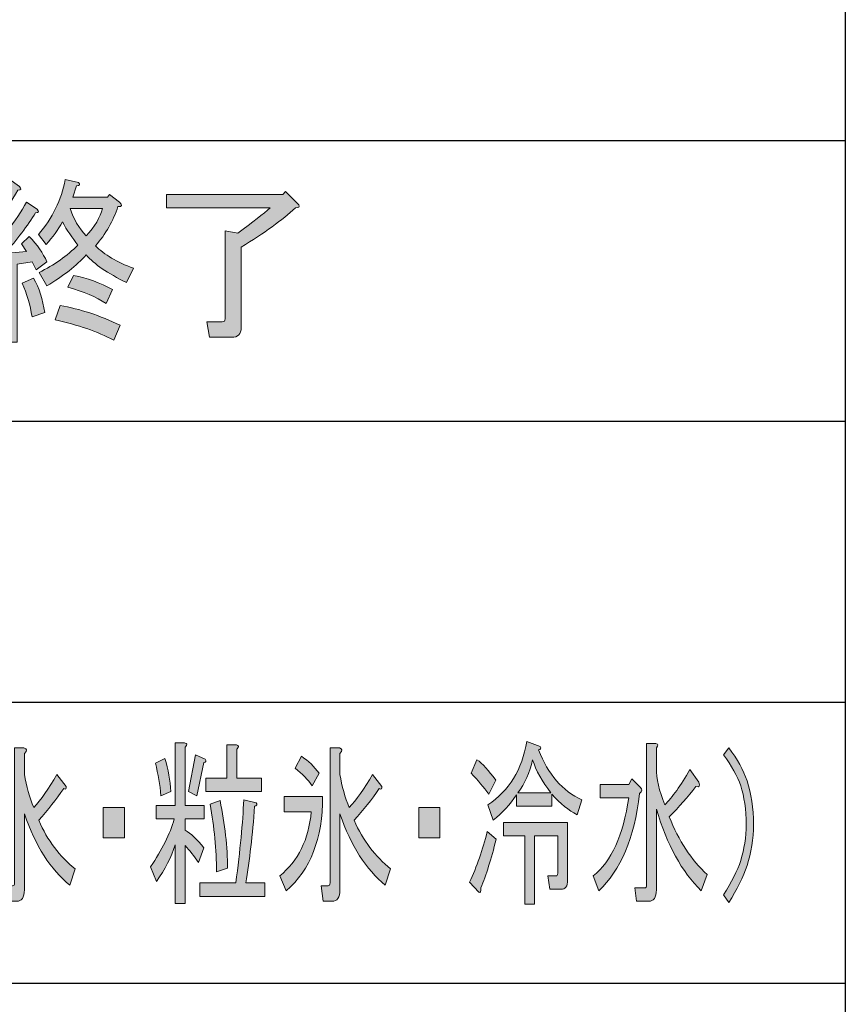
# Model space of a CAD drawing. Extents: x 140 to 1226, y 0 to 768.
# Drawn here: x 403 to 445, y 240 to 289 of the extents above; entities that cross this region are included whole.
import ezdxf

# ---------------------------------------------------------------- set-up
doc = ezdxf.new("R2010")
doc.units = 0
doc.header["$MEASUREMENT"] = 0
doc.layers.add('レイヤー 1', color=7, linetype='Continuous', lineweight=0)

# ---------------------------------------------------------------- blocks, each defined once
blk = doc.blocks.new('Block_142')
at = {"layer": 'レイヤー 1', "true_color": 0x231815, "transparency": 33554687}
h = blk.add_hatch(color=250, dxfattribs=at)
h.dxf.hatch_style = 2
edge = h.paths.add_edge_path()
edge.add_spline(control_points=[(413.841, 246.409), (413.841, 246.409), (413.292, 246.23), (413.292, 246.23), (413.276, 247.347), (413.168, 248.487), (412.968, 249.651), (412.968, 249.651), (413.467, 249.83), (413.467, 249.83), (413.717, 248.618), (413.841, 247.478), (413.841, 246.409)], knot_values=[0, 0, 0, 0, 1, 1, 1, 2, 2, 2, 3, 3, 3, 4, 4, 4, 4], degree=3, periodic=0)
edge = h.paths.add_edge_path()
edge.add_spline(control_points=[(414.315, 250.97), (414.315, 250.97), (415.562, 250.97), (415.562, 250.97), (415.562, 250.97), (415.562, 250.293), (415.562, 250.293), (415.562, 250.293), (412.744, 250.293), (412.744, 250.293), (412.744, 250.293), (412.744, 250.97), (412.744, 250.97), (412.744, 250.97), (413.816, 250.97), (413.816, 250.97), (413.816, 250.97), (413.816, 252.645), (413.816, 252.645), (413.816, 252.645), (414.291, 252.645), (414.291, 252.645), (414.423, 252.621), (414.432, 252.55), (414.315, 252.431), (414.315, 252.431), (414.315, 250.97), (414.315, 250.97)], knot_values=[0, 0, 0, 0, 1, 1, 1, 2, 2, 2, 3, 3, 3, 4, 4, 4, 5, 5, 5, 6, 6, 6, 7, 7, 7, 8, 8, 8, 9, 9, 9, 9], degree=3, periodic=0)
edge = h.paths.add_edge_path()
edge.add_spline(control_points=[(415.737, 245.66), (415.737, 245.66), (415.737, 244.983), (415.737, 244.983), (415.737, 244.983), (412.444, 244.983), (412.444, 244.983), (412.444, 244.983), (412.444, 245.66), (412.444, 245.66), (412.444, 245.66), (414.266, 245.66), (414.266, 245.66), (414.481, 247.323), (414.615, 248.726), (414.665, 249.865), (414.665, 249.865), (415.288, 249.723), (415.288, 249.723), (415.354, 249.628), (415.33, 249.568), (415.213, 249.545), (415.113, 248.096), (414.964, 246.801), (414.764, 245.66), (414.764, 245.66), (415.737, 245.66), (415.737, 245.66)], knot_values=[0, 0, 0, 0, 1, 1, 1, 2, 2, 2, 3, 3, 3, 4, 4, 4, 5, 5, 5, 6, 6, 6, 7, 7, 7, 8, 8, 8, 9, 9, 9, 9], degree=3, periodic=0)
edge = h.paths.add_edge_path()
edge.add_spline(control_points=[(412.22, 252.146), (412.22, 252.146), (412.719, 251.933), (412.719, 251.933), (412.785, 251.837), (412.76, 251.777), (412.644, 251.754), (412.644, 251.754), (412.295, 250.079), (412.295, 250.079), (412.295, 250.079), (411.871, 250.293), (411.871, 250.293), (411.871, 250.293), (412.22, 252.146), (412.22, 252.146)], knot_values=[0, 0, 0, 0, 1, 1, 1, 2, 2, 2, 3, 3, 3, 4, 4, 4, 5, 5, 5, 5], degree=3, periodic=0)
edge = h.paths.add_edge_path()
edge.add_spline(control_points=[(410.673, 251.968), (410.839, 251.397), (410.939, 250.839), (410.973, 250.293), (410.973, 250.293), (410.474, 250.079), (410.474, 250.079), (410.424, 250.625), (410.333, 251.172), (410.2, 251.719), (410.2, 251.719), (410.673, 251.968), (410.673, 251.968)], knot_values=[0, 0, 0, 0, 1, 1, 1, 2, 2, 2, 3, 3, 3, 4, 4, 4, 4], degree=3, periodic=0)
edge = h.paths.add_edge_path()
edge.add_spline(control_points=[(409.95, 246.48), (410.532, 247.335), (410.931, 248.143), (411.147, 248.903), (411.147, 248.903), (410.225, 248.903), (410.225, 248.903), (410.225, 248.903), (410.225, 249.58), (410.225, 249.58), (410.225, 249.58), (411.197, 249.58), (411.197, 249.58), (411.197, 249.58), (411.197, 252.752), (411.197, 252.752), (411.197, 252.752), (411.671, 252.752), (411.671, 252.752), (411.804, 252.728), (411.812, 252.656), (411.696, 252.538), (411.696, 252.538), (411.696, 249.58), (411.696, 249.58), (411.696, 249.58), (412.669, 249.58), (412.669, 249.58), (412.669, 249.58), (412.669, 248.903), (412.669, 248.903), (412.669, 248.903), (411.696, 248.903), (411.696, 248.903), (411.696, 248.903), (411.696, 248.333), (411.696, 248.333), (411.996, 248.167), (412.311, 247.87), (412.644, 247.442), (412.644, 247.442), (412.37, 246.694), (412.37, 246.694), (412.153, 247.026), (411.929, 247.312), (411.696, 247.549), (411.696, 247.549), (411.696, 244.627), (411.696, 244.627), (411.696, 244.627), (411.197, 244.627), (411.197, 244.627), (411.197, 244.627), (411.197, 247.585), (411.197, 247.585), (410.998, 246.967), (410.682, 246.35), (410.25, 245.731), (410.25, 245.731), (409.95, 246.48), (409.95, 246.48)], knot_values=[0, 0, 0, 0, 1, 1, 1, 2, 2, 2, 3, 3, 3, 4, 4, 4, 5, 5, 5, 6, 6, 6, 7, 7, 7, 8, 8, 8, 9, 9, 9, 10, 10, 10, 11, 11, 11, 12, 12, 12, 13, 13, 13, 14, 14, 14, 15, 15, 15, 16, 16, 16, 17, 17, 17, 18, 18, 18, 19, 19, 19, 20, 20, 20, 20], degree=3, periodic=0)
h = blk.add_hatch(color=250, dxfattribs=at)
h.dxf.hatch_style = 2
edge = h.paths.add_edge_path()
edge.add_spline(control_points=[(429.282, 251.896), (429.132, 251.255), (428.883, 250.696), (428.534, 250.222), (428.534, 250.222), (430.205, 250.222), (430.205, 250.222), (429.756, 250.792), (429.448, 251.35), (429.282, 251.896)], knot_values=[0, 0, 0, 0, 1, 1, 1, 2, 2, 2, 3, 3, 3, 3], degree=3, periodic=0)
edge = h.paths.add_edge_path()
edge.add_spline(control_points=[(427.81, 248.048), (427.81, 248.048), (427.81, 248.726), (427.81, 248.726), (427.81, 248.726), (431.053, 248.726), (431.053, 248.726), (431.053, 248.726), (431.053, 245.803), (431.053, 245.803), (431.053, 245.494), (430.937, 245.34), (430.704, 245.34), (430.704, 245.34), (430.155, 245.34), (430.155, 245.34), (430.155, 245.34), (430.055, 246.017), (430.055, 246.017), (430.055, 246.017), (430.454, 246.017), (430.454, 246.017), (430.521, 246.017), (430.554, 246.064), (430.554, 246.159), (430.554, 246.159), (430.554, 248.048), (430.554, 248.048), (430.554, 248.048), (429.382, 248.048), (429.382, 248.048), (429.382, 248.048), (429.382, 244.592), (429.382, 244.592), (429.382, 244.592), (428.883, 244.592), (428.883, 244.592), (428.883, 244.592), (428.883, 248.048), (428.883, 248.048), (428.883, 248.048), (427.81, 248.048), (427.81, 248.048)], knot_values=[0, 0, 0, 0, 1, 1, 1, 2, 2, 2, 3, 3, 3, 4, 4, 4, 5, 5, 5, 6, 6, 6, 7, 7, 7, 8, 8, 8, 9, 9, 9, 10, 10, 10, 11, 11, 11, 12, 12, 12, 13, 13, 13, 14, 14, 14, 14], degree=3, periodic=0)
edge = h.paths.add_edge_path()
edge.add_spline(control_points=[(427.012, 249.616), (428.093, 250.329), (428.75, 251.397), (428.982, 252.823), (428.982, 252.823), (429.656, 252.573), (429.656, 252.573), (429.722, 252.479), (429.697, 252.419), (429.581, 252.396), (430.063, 251.16), (430.795, 250.316), (431.776, 249.865), (431.776, 249.865), (431.527, 249.117), (431.527, 249.117), (431.111, 249.331), (430.687, 249.675), (430.255, 250.15), (430.255, 250.15), (430.255, 249.545), (430.255, 249.545), (430.255, 249.545), (428.459, 249.545), (428.459, 249.545), (428.459, 249.545), (428.459, 250.115), (428.459, 250.115), (428.143, 249.64), (427.752, 249.212), (427.287, 248.832), (427.287, 248.832), (427.012, 249.616), (427.012, 249.616)], knot_values=[0, 0, 0, 0, 1, 1, 1, 2, 2, 2, 3, 3, 3, 4, 4, 4, 5, 5, 5, 6, 6, 6, 7, 7, 7, 8, 8, 8, 9, 9, 9, 10, 10, 10, 11, 11, 11, 11], degree=3, periodic=0)
edge = h.paths.add_edge_path()
edge.add_spline(control_points=[(426.463, 251.896), (426.746, 251.706), (427.062, 251.362), (427.411, 250.863), (427.411, 250.863), (427.062, 250.15), (427.062, 250.15), (426.812, 250.507), (426.513, 250.863), (426.164, 251.22), (426.164, 251.22), (426.463, 251.896), (426.463, 251.896)], knot_values=[0, 0, 0, 0, 1, 1, 1, 2, 2, 2, 3, 3, 3, 4, 4, 4, 4], degree=3, periodic=0)
edge = h.paths.add_edge_path()
edge.add_spline(control_points=[(426.089, 245.696), (426.455, 246.48), (426.754, 247.335), (426.987, 248.262), (426.987, 248.262), (427.436, 247.87), (427.436, 247.87), (427.187, 246.872), (426.929, 246.053), (426.663, 245.411), (426.679, 245.222), (426.646, 245.15), (426.563, 245.197), (426.563, 245.197), (426.089, 245.696), (426.089, 245.696)], knot_values=[0, 0, 0, 0, 1, 1, 1, 2, 2, 2, 3, 3, 3, 4, 4, 4, 5, 5, 5, 5], degree=3, periodic=0)
h = blk.add_hatch(color=250, dxfattribs=at)
h.dxf.hatch_style = 2
edge = h.paths.add_edge_path()
edge.add_spline(control_points=[(435.543, 249.402), (435.543, 249.402), (435.543, 245.305), (435.543, 245.305), (435.543, 244.925), (435.41, 244.734), (435.144, 244.734), (435.144, 244.734), (434.545, 244.734), (434.545, 244.734), (434.545, 244.734), (434.445, 245.411), (434.445, 245.411), (434.445, 245.411), (434.944, 245.411), (434.944, 245.411), (435.011, 245.411), (435.044, 245.458), (435.044, 245.554), (435.044, 245.554), (435.044, 252.716), (435.044, 252.716), (435.044, 252.716), (435.518, 252.716), (435.518, 252.716), (435.651, 252.692), (435.659, 252.621), (435.543, 252.502), (435.543, 252.502), (435.543, 251.469), (435.543, 251.469), (435.543, 250.946), (435.684, 250.329), (435.967, 249.616), (436.349, 249.996), (436.773, 250.59), (437.239, 251.397), (437.239, 251.397), (437.688, 250.756), (437.688, 250.756), (437.771, 250.565), (437.721, 250.494), (437.539, 250.542), (437.139, 250.02), (436.69, 249.509), (436.191, 249.01), (436.673, 247.799), (437.314, 246.824), (438.112, 246.088), (438.112, 246.088), (437.813, 245.269), (437.813, 245.269), (436.832, 246.219), (436.075, 247.597), (435.543, 249.402)], knot_values=[0, 0, 0, 0, 1, 1, 1, 2, 2, 2, 3, 3, 3, 4, 4, 4, 5, 5, 5, 6, 6, 6, 7, 7, 7, 8, 8, 8, 9, 9, 9, 10, 10, 10, 11, 11, 11, 12, 12, 12, 13, 13, 13, 14, 14, 14, 15, 15, 15, 16, 16, 16, 17, 17, 17, 18, 18, 18, 18], degree=3, periodic=0)
edge = h.paths.add_edge_path()
edge.add_spline(control_points=[(432.625, 245.269), (432.625, 245.269), (432.35, 246.017), (432.35, 246.017), (433.265, 246.753), (433.863, 248.071), (434.146, 249.973), (434.146, 249.973), (432.699, 249.973), (432.699, 249.973), (432.699, 249.973), (432.699, 250.649), (432.699, 250.649), (432.699, 250.649), (434.146, 250.649), (434.146, 250.649), (434.146, 250.649), (434.296, 250.935), (434.296, 250.935), (434.296, 250.935), (434.72, 250.507), (434.72, 250.507), (434.836, 250.411), (434.828, 250.305), (434.695, 250.187), (434.429, 247.929), (433.738, 246.29), (432.625, 245.269)], knot_values=[0, 0, 0, 0, 1, 1, 1, 2, 2, 2, 3, 3, 3, 4, 4, 4, 5, 5, 5, 6, 6, 6, 7, 7, 7, 8, 8, 8, 9, 9, 9, 9], degree=3, periodic=0)
h = blk.add_hatch(color=250, dxfattribs=at)
h.dxf.hatch_style = 2
edge = h.paths.add_edge_path()
edge.add_spline(control_points=[(403.565, 251.148), (403.665, 250.554), (403.822, 249.996), (404.039, 249.474), (404.404, 249.877), (404.795, 250.436), (405.211, 251.148), (405.211, 251.148), (405.685, 250.542), (405.685, 250.542), (405.701, 250.423), (405.66, 250.388), (405.561, 250.436), (405.178, 249.889), (404.753, 249.354), (404.288, 248.832), (404.737, 247.811), (405.352, 246.991), (406.134, 246.373), (406.134, 246.373), (405.86, 245.554), (405.86, 245.554), (404.895, 246.338), (404.13, 247.537), (403.565, 249.152), (403.565, 249.152), (403.565, 245.305), (403.565, 245.305), (403.565, 244.925), (403.432, 244.734), (403.166, 244.734), (403.166, 244.734), (402.717, 244.734), (402.717, 244.734), (402.717, 244.734), (402.617, 245.518), (402.617, 245.518), (402.617, 245.518), (402.966, 245.518), (402.966, 245.518), (403.032, 245.518), (403.066, 245.565), (403.066, 245.66), (403.066, 245.66), (403.066, 252.502), (403.066, 252.502), (403.066, 252.502), (403.54, 252.502), (403.54, 252.502), (403.706, 252.454), (403.714, 252.359), (403.565, 252.217), (403.565, 252.217), (403.565, 251.148), (403.565, 251.148)], knot_values=[0, 0, 0, 0, 1, 1, 1, 2, 2, 2, 3, 3, 3, 4, 4, 4, 5, 5, 5, 6, 6, 6, 7, 7, 7, 8, 8, 8, 9, 9, 9, 10, 10, 10, 11, 11, 11, 12, 12, 12, 13, 13, 13, 14, 14, 14, 15, 15, 15, 16, 16, 16, 17, 17, 17, 18, 18, 18, 18], degree=3, periodic=0)
edge = h.paths.add_edge_path()
edge.add_spline(control_points=[(401.619, 252.075), (401.968, 251.837), (402.268, 251.552), (402.517, 251.22), (402.517, 251.22), (402.168, 250.578), (402.168, 250.578), (401.952, 250.887), (401.661, 251.184), (401.295, 251.469), (401.295, 251.469), (401.619, 252.075), (401.619, 252.075)], knot_values=[0, 0, 0, 0, 1, 1, 1, 2, 2, 2, 3, 3, 3, 4, 4, 4, 4], degree=3, periodic=0)
edge = h.paths.add_edge_path()
edge.add_spline(control_points=[(400.746, 249.26), (400.746, 249.26), (400.746, 250.044), (400.746, 250.044), (400.746, 250.044), (402.692, 250.044), (402.692, 250.044), (402.692, 247.905), (402.076, 246.313), (400.846, 245.269), (400.846, 245.269), (400.521, 246.017), (400.521, 246.017), (401.453, 246.777), (401.985, 247.857), (402.118, 249.26), (402.118, 249.26), (400.746, 249.26), (400.746, 249.26)], knot_values=[0, 0, 0, 0, 1, 1, 1, 2, 2, 2, 3, 3, 3, 4, 4, 4, 5, 5, 5, 6, 6, 6, 6], degree=3, periodic=0)
h = blk.add_hatch(color=250, dxfattribs=at)
h.dxf.hatch_style = 2
edge = h.paths.add_edge_path()
edge.add_spline(control_points=[(419.529, 251.148), (419.628, 250.554), (419.786, 249.996), (420.002, 249.474), (420.368, 249.877), (420.759, 250.436), (421.175, 251.148), (421.175, 251.148), (421.649, 250.542), (421.649, 250.542), (421.665, 250.423), (421.624, 250.388), (421.524, 250.436), (421.142, 249.889), (420.717, 249.354), (420.252, 248.832), (420.701, 247.811), (421.316, 246.991), (422.098, 246.373), (422.098, 246.373), (421.824, 245.554), (421.824, 245.554), (420.859, 246.338), (420.094, 247.537), (419.529, 249.152), (419.529, 249.152), (419.529, 245.305), (419.529, 245.305), (419.529, 244.925), (419.396, 244.734), (419.129, 244.734), (419.129, 244.734), (418.681, 244.734), (418.681, 244.734), (418.681, 244.734), (418.581, 245.518), (418.581, 245.518), (418.581, 245.518), (418.93, 245.518), (418.93, 245.518), (418.996, 245.518), (419.03, 245.565), (419.03, 245.66), (419.03, 245.66), (419.03, 252.502), (419.03, 252.502), (419.03, 252.502), (419.504, 252.502), (419.504, 252.502), (419.67, 252.454), (419.678, 252.359), (419.529, 252.217), (419.529, 252.217), (419.529, 251.148), (419.529, 251.148)], knot_values=[0, 0, 0, 0, 1, 1, 1, 2, 2, 2, 3, 3, 3, 4, 4, 4, 5, 5, 5, 6, 6, 6, 7, 7, 7, 8, 8, 8, 9, 9, 9, 10, 10, 10, 11, 11, 11, 12, 12, 12, 13, 13, 13, 14, 14, 14, 15, 15, 15, 16, 16, 16, 17, 17, 17, 18, 18, 18, 18], degree=3, periodic=0)
edge = h.paths.add_edge_path()
edge.add_spline(control_points=[(417.583, 252.075), (417.932, 251.837), (418.231, 251.552), (418.481, 251.22), (418.481, 251.22), (418.132, 250.578), (418.132, 250.578), (417.916, 250.887), (417.625, 251.184), (417.259, 251.469), (417.259, 251.469), (417.583, 252.075), (417.583, 252.075)], knot_values=[0, 0, 0, 0, 1, 1, 1, 2, 2, 2, 3, 3, 3, 4, 4, 4, 4], degree=3, periodic=0)
edge = h.paths.add_edge_path()
edge.add_spline(control_points=[(416.71, 249.26), (416.71, 249.26), (416.71, 250.044), (416.71, 250.044), (416.71, 250.044), (418.656, 250.044), (418.656, 250.044), (418.656, 247.905), (418.04, 246.313), (416.81, 245.269), (416.81, 245.269), (416.485, 246.017), (416.485, 246.017), (417.417, 246.777), (417.949, 247.857), (418.082, 249.26), (418.082, 249.26), (416.71, 249.26), (416.71, 249.26)], knot_values=[0, 0, 0, 0, 1, 1, 1, 2, 2, 2, 3, 3, 3, 4, 4, 4, 5, 5, 5, 6, 6, 6, 6], degree=3, periodic=0)
h = blk.add_hatch(color=250, dxfattribs=at)
h.dxf.hatch_style = 2
edge = h.paths.add_edge_path()
edge.add_spline(control_points=[(439.209, 244.663), (439.209, 244.663), (438.935, 245.055), (438.935, 245.055), (439.351, 245.696), (439.642, 246.278), (439.808, 246.801), (439.991, 247.371), (440.083, 247.977), (440.083, 248.618), (440.083, 249.378), (439.991, 250.031), (439.808, 250.578), (439.642, 251.077), (439.351, 251.6), (438.935, 252.146), (438.935, 252.146), (439.209, 252.502), (439.209, 252.502), (439.642, 251.933), (439.949, 251.374), (440.132, 250.827), (440.348, 250.187), (440.457, 249.449), (440.457, 248.618), (440.457, 247.882), (440.348, 247.192), (440.132, 246.552), (439.933, 245.957), (439.625, 245.328), (439.209, 244.663)], knot_values=[0, 0, 0, 0, 1, 1, 1, 2, 2, 2, 3, 3, 3, 4, 4, 4, 5, 5, 5, 6, 6, 6, 7, 7, 7, 8, 8, 8, 9, 9, 9, 10, 10, 10, 10], degree=3, periodic=0)
h = blk.add_hatch(color=250, dxfattribs=at)
h.dxf.hatch_style = 2
edge = h.paths.add_edge_path()
edge.add_spline(control_points=[(408.628, 249.474), (408.628, 249.474), (408.628, 247.941), (408.628, 247.941), (408.628, 247.941), (407.556, 247.941), (407.556, 247.941), (407.556, 247.941), (407.556, 249.474), (407.556, 249.474), (407.556, 249.474), (408.628, 249.474), (408.628, 249.474)], knot_values=[0, 0, 0, 0, 1, 1, 1, 2, 2, 2, 3, 3, 3, 4, 4, 4, 4], degree=3, periodic=0)
h = blk.add_hatch(color=250, dxfattribs=at)
h.dxf.hatch_style = 2
edge = h.paths.add_edge_path()
edge.add_spline(control_points=[(424.592, 249.474), (424.592, 249.474), (424.592, 247.941), (424.592, 247.941), (424.592, 247.941), (423.52, 247.941), (423.52, 247.941), (423.52, 247.941), (423.52, 249.474), (423.52, 249.474), (423.52, 249.474), (424.592, 249.474), (424.592, 249.474)], knot_values=[0, 0, 0, 0, 1, 1, 1, 2, 2, 2, 3, 3, 3, 4, 4, 4, 4], degree=3, periodic=0)
at = {"layer": 'レイヤー 1'}
for points, knots in [([(409.95, 246.48), (410.532, 247.335), (410.931, 248.143), (411.147, 248.903), (411.147, 248.903), (410.225, 248.903), (410.225, 248.903), (410.225, 248.903), (410.225, 249.58), (410.225, 249.58), (410.225, 249.58), (411.197, 249.58), (411.197, 249.58), (411.197, 249.58), (411.197, 252.752), (411.197, 252.752), (411.197, 252.752), (411.671, 252.752), (411.671, 252.752), (411.804, 252.728), (411.812, 252.656), (411.696, 252.538), (411.696, 252.538), (411.696, 249.58), (411.696, 249.58), (411.696, 249.58), (412.669, 249.58), (412.669, 249.58), (412.669, 249.58), (412.669, 248.903), (412.669, 248.903), (412.669, 248.903), (411.696, 248.903), (411.696, 248.903), (411.696, 248.903), (411.696, 248.333), (411.696, 248.333), (411.996, 248.167), (412.311, 247.87), (412.644, 247.442), (412.644, 247.442), (412.37, 246.694), (412.37, 246.694), (412.153, 247.026), (411.929, 247.312), (411.696, 247.549), (411.696, 247.549), (411.696, 244.627), (411.696, 244.627), (411.696, 244.627), (411.197, 244.627), (411.197, 244.627), (411.197, 244.627), (411.197, 247.585), (411.197, 247.585), (410.998, 246.967), (410.682, 246.35), (410.25, 245.731), (410.25, 245.731), (409.95, 246.48), (409.95, 246.48)], [0, 0, 0, 0, 1, 1, 1, 2, 2, 2, 3, 3, 3, 4, 4, 4, 5, 5, 5, 6, 6, 6, 7, 7, 7, 8, 8, 8, 9, 9, 9, 10, 10, 10, 11, 11, 11, 12, 12, 12, 13, 13, 13, 14, 14, 14, 15, 15, 15, 16, 16, 16, 17, 17, 17, 18, 18, 18, 19, 19, 19, 20, 20, 20, 20]), ([(427.012, 249.616), (428.093, 250.329), (428.75, 251.397), (428.982, 252.823), (428.982, 252.823), (429.656, 252.573), (429.656, 252.573), (429.722, 252.479), (429.697, 252.419), (429.581, 252.396), (430.063, 251.16), (430.795, 250.316), (431.776, 249.865), (431.776, 249.865), (431.527, 249.117), (431.527, 249.117), (431.111, 249.331), (430.687, 249.675), (430.255, 250.15), (430.255, 250.15), (430.255, 249.545), (430.255, 249.545), (430.255, 249.545), (428.459, 249.545), (428.459, 249.545), (428.459, 249.545), (428.459, 250.115), (428.459, 250.115), (428.143, 249.64), (427.752, 249.212), (427.287, 248.832), (427.287, 248.832), (427.012, 249.616), (427.012, 249.616)], [0, 0, 0, 0, 1, 1, 1, 2, 2, 2, 3, 3, 3, 4, 4, 4, 5, 5, 5, 6, 6, 6, 7, 7, 7, 8, 8, 8, 9, 9, 9, 10, 10, 10, 11, 11, 11, 11]), ([(435.543, 249.402), (435.543, 249.402), (435.543, 245.305), (435.543, 245.305), (435.543, 244.925), (435.41, 244.734), (435.144, 244.734), (435.144, 244.734), (434.545, 244.734), (434.545, 244.734), (434.545, 244.734), (434.445, 245.411), (434.445, 245.411), (434.445, 245.411), (434.944, 245.411), (434.944, 245.411), (435.011, 245.411), (435.044, 245.458), (435.044, 245.554), (435.044, 245.554), (435.044, 252.716), (435.044, 252.716), (435.044, 252.716), (435.518, 252.716), (435.518, 252.716), (435.651, 252.692), (435.659, 252.621), (435.543, 252.502), (435.543, 252.502), (435.543, 251.469), (435.543, 251.469), (435.543, 250.946), (435.684, 250.329), (435.967, 249.616), (436.349, 249.996), (436.773, 250.59), (437.239, 251.397), (437.239, 251.397), (437.688, 250.756), (437.688, 250.756), (437.771, 250.565), (437.721, 250.494), (437.539, 250.542), (437.139, 250.02), (436.69, 249.509), (436.191, 249.01), (436.673, 247.799), (437.314, 246.824), (438.112, 246.088), (438.112, 246.088), (437.813, 245.269), (437.813, 245.269), (436.832, 246.219), (436.075, 247.597), (435.543, 249.402)], [0, 0, 0, 0, 1, 1, 1, 2, 2, 2, 3, 3, 3, 4, 4, 4, 5, 5, 5, 6, 6, 6, 7, 7, 7, 8, 8, 8, 9, 9, 9, 10, 10, 10, 11, 11, 11, 12, 12, 12, 13, 13, 13, 14, 14, 14, 15, 15, 15, 16, 16, 16, 17, 17, 17, 18, 18, 18, 18]), ([(403.565, 251.148), (403.665, 250.554), (403.822, 249.996), (404.039, 249.474), (404.404, 249.877), (404.795, 250.436), (405.211, 251.148), (405.211, 251.148), (405.685, 250.542), (405.685, 250.542), (405.701, 250.423), (405.66, 250.388), (405.561, 250.436), (405.178, 249.889), (404.753, 249.354), (404.288, 248.832), (404.737, 247.811), (405.352, 246.991), (406.134, 246.373), (406.134, 246.373), (405.86, 245.554), (405.86, 245.554), (404.895, 246.338), (404.13, 247.537), (403.565, 249.152), (403.565, 249.152), (403.565, 245.305), (403.565, 245.305), (403.565, 244.925), (403.432, 244.734), (403.166, 244.734), (403.166, 244.734), (402.717, 244.734), (402.717, 244.734), (402.717, 244.734), (402.617, 245.518), (402.617, 245.518), (402.617, 245.518), (402.966, 245.518), (402.966, 245.518), (403.032, 245.518), (403.066, 245.565), (403.066, 245.66), (403.066, 245.66), (403.066, 252.502), (403.066, 252.502), (403.066, 252.502), (403.54, 252.502), (403.54, 252.502), (403.706, 252.454), (403.714, 252.359), (403.565, 252.217), (403.565, 252.217), (403.565, 251.148), (403.565, 251.148)], [0, 0, 0, 0, 1, 1, 1, 2, 2, 2, 3, 3, 3, 4, 4, 4, 5, 5, 5, 6, 6, 6, 7, 7, 7, 8, 8, 8, 9, 9, 9, 10, 10, 10, 11, 11, 11, 12, 12, 12, 13, 13, 13, 14, 14, 14, 15, 15, 15, 16, 16, 16, 17, 17, 17, 18, 18, 18, 18]), ([(414.315, 250.97), (414.315, 250.97), (415.562, 250.97), (415.562, 250.97), (415.562, 250.97), (415.562, 250.293), (415.562, 250.293), (415.562, 250.293), (412.744, 250.293), (412.744, 250.293), (412.744, 250.293), (412.744, 250.97), (412.744, 250.97), (412.744, 250.97), (413.816, 250.97), (413.816, 250.97), (413.816, 250.97), (413.816, 252.645), (413.816, 252.645), (413.816, 252.645), (414.291, 252.645), (414.291, 252.645), (414.423, 252.621), (414.432, 252.55), (414.315, 252.431), (414.315, 252.431), (414.315, 250.97), (414.315, 250.97)], [0, 0, 0, 0, 1, 1, 1, 2, 2, 2, 3, 3, 3, 4, 4, 4, 5, 5, 5, 6, 6, 6, 7, 7, 7, 8, 8, 8, 9, 9, 9, 9]), ([(419.529, 251.148), (419.628, 250.554), (419.786, 249.996), (420.002, 249.474), (420.368, 249.877), (420.759, 250.436), (421.175, 251.148), (421.175, 251.148), (421.649, 250.542), (421.649, 250.542), (421.665, 250.423), (421.624, 250.388), (421.524, 250.436), (421.142, 249.889), (420.717, 249.354), (420.252, 248.832), (420.701, 247.811), (421.316, 246.991), (422.098, 246.373), (422.098, 246.373), (421.824, 245.554), (421.824, 245.554), (420.859, 246.338), (420.094, 247.537), (419.529, 249.152), (419.529, 249.152), (419.529, 245.305), (419.529, 245.305), (419.529, 244.925), (419.396, 244.734), (419.129, 244.734), (419.129, 244.734), (418.681, 244.734), (418.681, 244.734), (418.681, 244.734), (418.581, 245.518), (418.581, 245.518), (418.581, 245.518), (418.93, 245.518), (418.93, 245.518), (418.996, 245.518), (419.03, 245.565), (419.03, 245.66), (419.03, 245.66), (419.03, 252.502), (419.03, 252.502), (419.03, 252.502), (419.504, 252.502), (419.504, 252.502), (419.67, 252.454), (419.678, 252.359), (419.529, 252.217), (419.529, 252.217), (419.529, 251.148), (419.529, 251.148)], [0, 0, 0, 0, 1, 1, 1, 2, 2, 2, 3, 3, 3, 4, 4, 4, 5, 5, 5, 6, 6, 6, 7, 7, 7, 8, 8, 8, 9, 9, 9, 10, 10, 10, 11, 11, 11, 12, 12, 12, 13, 13, 13, 14, 14, 14, 15, 15, 15, 16, 16, 16, 17, 17, 17, 18, 18, 18, 18]), ([(439.209, 244.663), (439.209, 244.663), (438.935, 245.055), (438.935, 245.055), (439.351, 245.696), (439.642, 246.278), (439.808, 246.801), (439.991, 247.371), (440.083, 247.977), (440.083, 248.618), (440.083, 249.378), (439.991, 250.031), (439.808, 250.578), (439.642, 251.077), (439.351, 251.6), (438.935, 252.146), (438.935, 252.146), (439.209, 252.502), (439.209, 252.502), (439.642, 251.933), (439.949, 251.374), (440.132, 250.827), (440.348, 250.187), (440.457, 249.449), (440.457, 248.618), (440.457, 247.882), (440.348, 247.192), (440.132, 246.552), (439.933, 245.957), (439.625, 245.328), (439.209, 244.663)], [0, 0, 0, 0, 1, 1, 1, 2, 2, 2, 3, 3, 3, 4, 4, 4, 5, 5, 5, 6, 6, 6, 7, 7, 7, 8, 8, 8, 9, 9, 9, 10, 10, 10, 10]), ([(410.673, 251.968), (410.839, 251.397), (410.939, 250.839), (410.973, 250.293), (410.973, 250.293), (410.474, 250.079), (410.474, 250.079), (410.424, 250.625), (410.333, 251.172), (410.2, 251.719), (410.2, 251.719), (410.673, 251.968), (410.673, 251.968)], [0, 0, 0, 0, 1, 1, 1, 2, 2, 2, 3, 3, 3, 4, 4, 4, 4]), ([(412.22, 252.146), (412.22, 252.146), (412.719, 251.933), (412.719, 251.933), (412.785, 251.837), (412.76, 251.777), (412.644, 251.754), (412.644, 251.754), (412.295, 250.079), (412.295, 250.079), (412.295, 250.079), (411.871, 250.293), (411.871, 250.293), (411.871, 250.293), (412.22, 252.146), (412.22, 252.146)], [0, 0, 0, 0, 1, 1, 1, 2, 2, 2, 3, 3, 3, 4, 4, 4, 5, 5, 5, 5]), ([(417.583, 252.075), (417.932, 251.837), (418.231, 251.552), (418.481, 251.22), (418.481, 251.22), (418.132, 250.578), (418.132, 250.578), (417.916, 250.887), (417.625, 251.184), (417.259, 251.469), (417.259, 251.469), (417.583, 252.075), (417.583, 252.075)], [0, 0, 0, 0, 1, 1, 1, 2, 2, 2, 3, 3, 3, 4, 4, 4, 4]), ([(426.463, 251.896), (426.746, 251.706), (427.062, 251.362), (427.411, 250.863), (427.411, 250.863), (427.062, 250.15), (427.062, 250.15), (426.812, 250.507), (426.513, 250.863), (426.164, 251.22), (426.164, 251.22), (426.463, 251.896), (426.463, 251.896)], [0, 0, 0, 0, 1, 1, 1, 2, 2, 2, 3, 3, 3, 4, 4, 4, 4]), ([(429.282, 251.896), (429.132, 251.255), (428.883, 250.696), (428.534, 250.222), (428.534, 250.222), (430.205, 250.222), (430.205, 250.222), (429.756, 250.792), (429.448, 251.35), (429.282, 251.896)], [0, 0, 0, 0, 1, 1, 1, 2, 2, 2, 3, 3, 3, 3]), ([(432.625, 245.269), (432.625, 245.269), (432.35, 246.017), (432.35, 246.017), (433.265, 246.753), (433.863, 248.071), (434.146, 249.973), (434.146, 249.973), (432.699, 249.973), (432.699, 249.973), (432.699, 249.973), (432.699, 250.649), (432.699, 250.649), (432.699, 250.649), (434.146, 250.649), (434.146, 250.649), (434.146, 250.649), (434.296, 250.935), (434.296, 250.935), (434.296, 250.935), (434.72, 250.507), (434.72, 250.507), (434.836, 250.411), (434.828, 250.305), (434.695, 250.187), (434.429, 247.929), (433.738, 246.29), (432.625, 245.269)], [0, 0, 0, 0, 1, 1, 1, 2, 2, 2, 3, 3, 3, 4, 4, 4, 5, 5, 5, 6, 6, 6, 7, 7, 7, 8, 8, 8, 9, 9, 9, 9]), ([(415.737, 245.66), (415.737, 245.66), (415.737, 244.983), (415.737, 244.983), (415.737, 244.983), (412.444, 244.983), (412.444, 244.983), (412.444, 244.983), (412.444, 245.66), (412.444, 245.66), (412.444, 245.66), (414.266, 245.66), (414.266, 245.66), (414.481, 247.323), (414.615, 248.726), (414.665, 249.865), (414.665, 249.865), (415.288, 249.723), (415.288, 249.723), (415.354, 249.628), (415.33, 249.568), (415.213, 249.545), (415.113, 248.096), (414.964, 246.801), (414.764, 245.66), (414.764, 245.66), (415.737, 245.66), (415.737, 245.66)], [0, 0, 0, 0, 1, 1, 1, 2, 2, 2, 3, 3, 3, 4, 4, 4, 5, 5, 5, 6, 6, 6, 7, 7, 7, 8, 8, 8, 9, 9, 9, 9]), ([(413.841, 246.409), (413.841, 246.409), (413.292, 246.23), (413.292, 246.23), (413.276, 247.347), (413.168, 248.487), (412.968, 249.651), (412.968, 249.651), (413.467, 249.83), (413.467, 249.83), (413.717, 248.618), (413.841, 247.478), (413.841, 246.409)], [0, 0, 0, 0, 1, 1, 1, 2, 2, 2, 3, 3, 3, 4, 4, 4, 4]), ([(416.71, 249.26), (416.71, 249.26), (416.71, 250.044), (416.71, 250.044), (416.71, 250.044), (418.656, 250.044), (418.656, 250.044), (418.656, 247.905), (418.04, 246.313), (416.81, 245.269), (416.81, 245.269), (416.485, 246.017), (416.485, 246.017), (417.417, 246.777), (417.949, 247.857), (418.082, 249.26), (418.082, 249.26), (416.71, 249.26), (416.71, 249.26)], [0, 0, 0, 0, 1, 1, 1, 2, 2, 2, 3, 3, 3, 4, 4, 4, 5, 5, 5, 6, 6, 6, 6]), ([(408.628, 249.474), (408.628, 249.474), (408.628, 247.941), (408.628, 247.941), (408.628, 247.941), (407.556, 247.941), (407.556, 247.941), (407.556, 247.941), (407.556, 249.474), (407.556, 249.474), (407.556, 249.474), (408.628, 249.474), (408.628, 249.474)], [0, 0, 0, 0, 1, 1, 1, 2, 2, 2, 3, 3, 3, 4, 4, 4, 4]), ([(424.592, 249.474), (424.592, 249.474), (424.592, 247.941), (424.592, 247.941), (424.592, 247.941), (423.52, 247.941), (423.52, 247.941), (423.52, 247.941), (423.52, 249.474), (423.52, 249.474), (423.52, 249.474), (424.592, 249.474), (424.592, 249.474)], [0, 0, 0, 0, 1, 1, 1, 2, 2, 2, 3, 3, 3, 4, 4, 4, 4]), ([(427.81, 248.048), (427.81, 248.048), (427.81, 248.726), (427.81, 248.726), (427.81, 248.726), (431.053, 248.726), (431.053, 248.726), (431.053, 248.726), (431.053, 245.803), (431.053, 245.803), (431.053, 245.494), (430.937, 245.34), (430.704, 245.34), (430.704, 245.34), (430.155, 245.34), (430.155, 245.34), (430.155, 245.34), (430.055, 246.017), (430.055, 246.017), (430.055, 246.017), (430.454, 246.017), (430.454, 246.017), (430.521, 246.017), (430.554, 246.064), (430.554, 246.159), (430.554, 246.159), (430.554, 248.048), (430.554, 248.048), (430.554, 248.048), (429.382, 248.048), (429.382, 248.048), (429.382, 248.048), (429.382, 244.592), (429.382, 244.592), (429.382, 244.592), (428.883, 244.592), (428.883, 244.592), (428.883, 244.592), (428.883, 248.048), (428.883, 248.048), (428.883, 248.048), (427.81, 248.048), (427.81, 248.048)], [0, 0, 0, 0, 1, 1, 1, 2, 2, 2, 3, 3, 3, 4, 4, 4, 5, 5, 5, 6, 6, 6, 7, 7, 7, 8, 8, 8, 9, 9, 9, 10, 10, 10, 11, 11, 11, 12, 12, 12, 13, 13, 13, 14, 14, 14, 14]), ([(426.089, 245.696), (426.455, 246.48), (426.754, 247.335), (426.987, 248.262), (426.987, 248.262), (427.436, 247.87), (427.436, 247.87), (427.187, 246.872), (426.929, 246.053), (426.663, 245.411), (426.679, 245.222), (426.646, 245.15), (426.563, 245.197), (426.563, 245.197), (426.089, 245.696), (426.089, 245.696)], [0, 0, 0, 0, 1, 1, 1, 2, 2, 2, 3, 3, 3, 4, 4, 4, 5, 5, 5, 5])]:
    blk.add_open_spline(points, degree=3, knots=knots, dxfattribs=at)
blk = doc.blocks.new('Block_141')
at = {"layer": 'レイヤー 1'}
blk.add_blockref('Block_142', (0, 0), dxfattribs=at)
blk = doc.blocks.new('Block_161')
at = {"layer": 'レイヤー 1', "true_color": 0x231815, "transparency": 33554687}
h = blk.add_hatch(color=250, dxfattribs=at)
h.dxf.hatch_style = 2
edge = h.paths.add_edge_path()
edge.add_spline(control_points=[(407.518, 279.805), (407.518, 279.805), (405.878, 279.805), (405.878, 279.805), (406.044, 279.281), (406.317, 278.818), (406.698, 278.415), (407.125, 278.89), (407.398, 279.353), (407.518, 279.805)], knot_values=[0, 0, 0, 0, 1, 1, 1, 2, 2, 2, 3, 3, 3, 3], degree=3, periodic=0)
edge = h.paths.add_edge_path()
edge.add_spline(control_points=[(406.057, 276.419), (406.745, 276.276), (407.398, 276.039), (408.016, 275.706), (408.016, 275.706), (407.696, 274.994), (407.696, 274.994), (407.197, 275.326), (406.555, 275.6), (405.771, 275.813), (405.771, 275.813), (406.057, 276.419), (406.057, 276.419)], knot_values=[0, 0, 0, 0, 1, 1, 1, 2, 2, 2, 3, 3, 3, 4, 4, 4, 4], degree=3, periodic=0)
edge = h.paths.add_edge_path()
edge.add_spline(control_points=[(408.408, 273.889), (408.408, 273.889), (408.087, 273.141), (408.087, 273.141), (407.256, 273.568), (406.27, 273.912), (405.13, 274.174), (405.13, 274.174), (405.379, 274.887), (405.379, 274.887), (406.377, 274.721), (407.387, 274.388), (408.408, 273.889)], knot_values=[0, 0, 0, 0, 1, 1, 1, 2, 2, 2, 3, 3, 3, 4, 4, 4, 4], degree=3, periodic=0)
edge = h.paths.add_edge_path()
edge.add_spline(control_points=[(405.486, 279.127), (405.272, 278.723), (404.999, 278.344), (404.667, 277.987), (404.667, 277.987), (404.275, 278.486), (404.275, 278.486), (404.987, 279.317), (405.438, 280.244), (405.629, 281.266), (405.629, 281.266), (406.306, 281.123), (406.306, 281.123), (406.4, 281.027), (406.365, 280.968), (406.199, 280.944), (406.199, 280.944), (406.021, 280.375), (406.021, 280.375), (406.021, 280.375), (407.767, 280.375), (407.767, 280.375), (407.767, 280.375), (407.874, 280.518), (407.874, 280.518), (407.874, 280.518), (408.373, 280.125), (408.373, 280.125), (408.539, 279.959), (408.515, 279.888), (408.301, 279.911), (408.063, 279.175), (407.684, 278.51), (407.161, 277.916), (407.612, 277.464), (408.253, 277.084), (409.085, 276.775), (409.085, 276.775), (408.729, 276.062), (408.729, 276.062), (407.779, 276.514), (407.102, 276.978), (406.698, 277.452), (406.199, 276.906), (405.534, 276.384), (404.702, 275.885), (404.702, 275.885), (404.311, 276.562), (404.311, 276.562), (405.07, 276.941), (405.724, 277.404), (406.27, 277.951), (405.985, 278.308), (405.724, 278.7), (405.486, 279.127)], knot_values=[0, 0, 0, 0, 1, 1, 1, 2, 2, 2, 3, 3, 3, 4, 4, 4, 5, 5, 5, 6, 6, 6, 7, 7, 7, 8, 8, 8, 9, 9, 9, 10, 10, 10, 11, 11, 11, 12, 12, 12, 13, 13, 13, 14, 14, 14, 15, 15, 15, 16, 16, 16, 17, 17, 17, 18, 18, 18, 18], degree=3, periodic=0)
edge = h.paths.add_edge_path()
edge.add_spline(control_points=[(404.025, 276.276), (404.311, 275.777), (404.5, 275.195), (404.595, 274.53), (404.595, 274.53), (403.954, 274.316), (403.954, 274.316), (403.859, 274.91), (403.692, 275.48), (403.455, 276.027), (403.455, 276.027), (404.025, 276.276), (404.025, 276.276)], knot_values=[0, 0, 0, 0, 1, 1, 1, 2, 2, 2, 3, 3, 3, 4, 4, 4, 4], degree=3, periodic=0)
edge = h.paths.add_edge_path()
edge.add_spline(control_points=[(402.03, 275.813), (401.958, 275.029), (401.839, 274.364), (401.673, 273.818), (401.673, 273.818), (401.068, 274.103), (401.068, 274.103), (401.257, 274.815), (401.364, 275.493), (401.388, 276.134), (401.388, 276.134), (402.065, 275.991), (402.065, 275.991), (402.208, 275.92), (402.196, 275.86), (402.03, 275.813)], knot_values=[0, 0, 0, 0, 1, 1, 1, 2, 2, 2, 3, 3, 3, 4, 4, 4, 5, 5, 5, 5], degree=3, periodic=0)
edge = h.paths.add_edge_path()
edge.add_spline(control_points=[(402.172, 279.198), (402.362, 279.056), (402.541, 278.878), (402.707, 278.664), (403.086, 279.163), (403.407, 279.649), (403.669, 280.125), (403.669, 280.125), (404.204, 279.769), (404.204, 279.769), (404.322, 279.649), (404.298, 279.591), (404.132, 279.591), (403.728, 278.925), (403.206, 278.236), (402.564, 277.523), (402.564, 277.523), (403.669, 277.631), (403.669, 277.631), (403.669, 277.631), (403.419, 278.022), (403.419, 278.022), (403.419, 278.022), (403.812, 278.379), (403.812, 278.379), (404.215, 277.975), (404.512, 277.547), (404.702, 277.097), (404.702, 277.097), (404.168, 276.704), (404.168, 276.704), (404.168, 276.704), (403.954, 277.097), (403.954, 277.097), (403.954, 277.097), (403.206, 276.989), (403.206, 276.989), (403.206, 276.989), (403.206, 273.034), (403.206, 273.034), (403.206, 273.034), (402.493, 273.034), (402.493, 273.034), (402.493, 273.034), (402.493, 276.918), (402.493, 276.918), (402.493, 276.918), (401.281, 276.74), (401.281, 276.74), (401.257, 276.573), (401.198, 276.538), (401.104, 276.633), (401.104, 276.633), (400.854, 277.417), (400.854, 277.417), (400.854, 277.417), (401.745, 277.488), (401.745, 277.488), (401.958, 277.702), (402.125, 277.903), (402.244, 278.094), (401.839, 278.498), (401.436, 278.843), (401.032, 279.127), (401.032, 279.127), (401.388, 279.733), (401.388, 279.733), (401.388, 279.733), (401.638, 279.591), (401.638, 279.591), (402.137, 280.185), (402.517, 280.754), (402.778, 281.301), (402.778, 281.301), (403.312, 280.909), (403.312, 280.909), (403.431, 280.79), (403.407, 280.73), (403.241, 280.73), (402.908, 280.161), (402.552, 279.649), (402.172, 279.198)], knot_values=[0, 0, 0, 0, 1, 1, 1, 2, 2, 2, 3, 3, 3, 4, 4, 4, 5, 5, 5, 6, 6, 6, 7, 7, 7, 8, 8, 8, 9, 9, 9, 10, 10, 10, 11, 11, 11, 12, 12, 12, 13, 13, 13, 14, 14, 14, 15, 15, 15, 16, 16, 16, 17, 17, 17, 18, 18, 18, 19, 19, 19, 20, 20, 20, 21, 21, 21, 22, 22, 22, 23, 23, 23, 24, 24, 24, 25, 25, 25, 26, 26, 26, 27, 27, 27, 27], degree=3, periodic=0)
h = blk.add_hatch(color=250, dxfattribs=at)
h.dxf.hatch_style = 2
edge = h.paths.add_edge_path()
edge.add_spline(control_points=[(414.359, 278.558), (415.12, 279.104), (415.666, 279.531), (415.999, 279.84), (415.999, 279.84), (410.76, 279.84), (410.76, 279.84), (410.76, 279.84), (410.76, 280.518), (410.76, 280.518), (410.76, 280.518), (416.64, 280.518), (416.64, 280.518), (416.64, 280.518), (416.783, 280.659), (416.783, 280.659), (416.783, 280.659), (417.459, 279.982), (417.459, 279.982), (417.507, 279.888), (417.447, 279.84), (417.281, 279.84), (416.616, 279.222), (415.701, 278.558), (414.538, 277.845), (414.538, 277.845), (414.538, 273.782), (414.538, 273.782), (414.538, 273.45), (414.371, 273.283), (414.039, 273.283), (414.039, 273.283), (412.934, 273.283), (412.934, 273.283), (412.934, 273.283), (412.792, 274.067), (412.792, 274.067), (412.792, 274.067), (413.576, 274.067), (413.576, 274.067), (413.67, 274.067), (413.718, 274.114), (413.718, 274.21), (413.718, 274.21), (413.718, 278.664), (413.718, 278.664), (413.718, 278.664), (414.359, 278.558), (414.359, 278.558)], knot_values=[0, 0, 0, 0, 1, 1, 1, 2, 2, 2, 3, 3, 3, 4, 4, 4, 5, 5, 5, 6, 6, 6, 7, 7, 7, 8, 8, 8, 9, 9, 9, 10, 10, 10, 11, 11, 11, 12, 12, 12, 13, 13, 13, 14, 14, 14, 15, 15, 15, 16, 16, 16, 16], degree=3, periodic=0)
at = {"layer": 'レイヤー 1'}
for points, knots in [([(402.172, 279.198), (402.362, 279.056), (402.541, 278.878), (402.707, 278.664), (403.086, 279.163), (403.407, 279.649), (403.669, 280.125), (403.669, 280.125), (404.204, 279.769), (404.204, 279.769), (404.322, 279.649), (404.298, 279.591), (404.132, 279.591), (403.728, 278.925), (403.206, 278.236), (402.564, 277.523), (402.564, 277.523), (403.669, 277.631), (403.669, 277.631), (403.669, 277.631), (403.419, 278.022), (403.419, 278.022), (403.419, 278.022), (403.812, 278.379), (403.812, 278.379), (404.215, 277.975), (404.512, 277.547), (404.702, 277.097), (404.702, 277.097), (404.168, 276.704), (404.168, 276.704), (404.168, 276.704), (403.954, 277.097), (403.954, 277.097), (403.954, 277.097), (403.206, 276.989), (403.206, 276.989), (403.206, 276.989), (403.206, 273.034), (403.206, 273.034), (403.206, 273.034), (402.493, 273.034), (402.493, 273.034), (402.493, 273.034), (402.493, 276.918), (402.493, 276.918), (402.493, 276.918), (401.281, 276.74), (401.281, 276.74), (401.257, 276.573), (401.198, 276.538), (401.104, 276.633), (401.104, 276.633), (400.854, 277.417), (400.854, 277.417), (400.854, 277.417), (401.745, 277.488), (401.745, 277.488), (401.958, 277.702), (402.125, 277.903), (402.244, 278.094), (401.839, 278.498), (401.436, 278.843), (401.032, 279.127), (401.032, 279.127), (401.388, 279.733), (401.388, 279.733), (401.388, 279.733), (401.638, 279.591), (401.638, 279.591), (402.137, 280.185), (402.517, 280.754), (402.778, 281.301), (402.778, 281.301), (403.312, 280.909), (403.312, 280.909), (403.431, 280.79), (403.407, 280.73), (403.241, 280.73), (402.908, 280.161), (402.552, 279.649), (402.172, 279.198)], [0, 0, 0, 0, 1, 1, 1, 2, 2, 2, 3, 3, 3, 4, 4, 4, 5, 5, 5, 6, 6, 6, 7, 7, 7, 8, 8, 8, 9, 9, 9, 10, 10, 10, 11, 11, 11, 12, 12, 12, 13, 13, 13, 14, 14, 14, 15, 15, 15, 16, 16, 16, 17, 17, 17, 18, 18, 18, 19, 19, 19, 20, 20, 20, 21, 21, 21, 22, 22, 22, 23, 23, 23, 24, 24, 24, 25, 25, 25, 26, 26, 26, 27, 27, 27, 27]), ([(405.486, 279.127), (405.272, 278.723), (404.999, 278.344), (404.667, 277.987), (404.667, 277.987), (404.275, 278.486), (404.275, 278.486), (404.987, 279.317), (405.438, 280.244), (405.629, 281.266), (405.629, 281.266), (406.306, 281.123), (406.306, 281.123), (406.4, 281.027), (406.365, 280.968), (406.199, 280.944), (406.199, 280.944), (406.021, 280.375), (406.021, 280.375), (406.021, 280.375), (407.767, 280.375), (407.767, 280.375), (407.767, 280.375), (407.874, 280.518), (407.874, 280.518), (407.874, 280.518), (408.373, 280.125), (408.373, 280.125), (408.539, 279.959), (408.515, 279.888), (408.301, 279.911), (408.063, 279.175), (407.684, 278.51), (407.161, 277.916), (407.612, 277.464), (408.253, 277.084), (409.085, 276.775), (409.085, 276.775), (408.729, 276.062), (408.729, 276.062), (407.779, 276.514), (407.102, 276.978), (406.698, 277.452), (406.199, 276.906), (405.534, 276.384), (404.702, 275.885), (404.702, 275.885), (404.311, 276.562), (404.311, 276.562), (405.07, 276.941), (405.724, 277.404), (406.27, 277.951), (405.985, 278.308), (405.724, 278.7), (405.486, 279.127)], [0, 0, 0, 0, 1, 1, 1, 2, 2, 2, 3, 3, 3, 4, 4, 4, 5, 5, 5, 6, 6, 6, 7, 7, 7, 8, 8, 8, 9, 9, 9, 10, 10, 10, 11, 11, 11, 12, 12, 12, 13, 13, 13, 14, 14, 14, 15, 15, 15, 16, 16, 16, 17, 17, 17, 18, 18, 18, 18]), ([(414.359, 278.558), (415.12, 279.104), (415.666, 279.531), (415.999, 279.84), (415.999, 279.84), (410.76, 279.84), (410.76, 279.84), (410.76, 279.84), (410.76, 280.518), (410.76, 280.518), (410.76, 280.518), (416.64, 280.518), (416.64, 280.518), (416.64, 280.518), (416.783, 280.659), (416.783, 280.659), (416.783, 280.659), (417.459, 279.982), (417.459, 279.982), (417.507, 279.888), (417.447, 279.84), (417.281, 279.84), (416.616, 279.222), (415.701, 278.558), (414.538, 277.845), (414.538, 277.845), (414.538, 273.782), (414.538, 273.782), (414.538, 273.45), (414.371, 273.283), (414.039, 273.283), (414.039, 273.283), (412.934, 273.283), (412.934, 273.283), (412.934, 273.283), (412.792, 274.067), (412.792, 274.067), (412.792, 274.067), (413.576, 274.067), (413.576, 274.067), (413.67, 274.067), (413.718, 274.114), (413.718, 274.21), (413.718, 274.21), (413.718, 278.664), (413.718, 278.664), (413.718, 278.664), (414.359, 278.558), (414.359, 278.558)], [0, 0, 0, 0, 1, 1, 1, 2, 2, 2, 3, 3, 3, 4, 4, 4, 5, 5, 5, 6, 6, 6, 7, 7, 7, 8, 8, 8, 9, 9, 9, 10, 10, 10, 11, 11, 11, 12, 12, 12, 13, 13, 13, 14, 14, 14, 15, 15, 15, 16, 16, 16, 16]), ([(407.518, 279.805), (407.518, 279.805), (405.878, 279.805), (405.878, 279.805), (406.044, 279.281), (406.317, 278.818), (406.698, 278.415), (407.125, 278.89), (407.398, 279.353), (407.518, 279.805)], [0, 0, 0, 0, 1, 1, 1, 2, 2, 2, 3, 3, 3, 3]), ([(404.025, 276.276), (404.311, 275.777), (404.5, 275.195), (404.595, 274.53), (404.595, 274.53), (403.954, 274.316), (403.954, 274.316), (403.859, 274.91), (403.692, 275.48), (403.455, 276.027), (403.455, 276.027), (404.025, 276.276), (404.025, 276.276)], [0, 0, 0, 0, 1, 1, 1, 2, 2, 2, 3, 3, 3, 4, 4, 4, 4]), ([(406.057, 276.419), (406.745, 276.276), (407.398, 276.039), (408.016, 275.706), (408.016, 275.706), (407.696, 274.994), (407.696, 274.994), (407.197, 275.326), (406.555, 275.6), (405.771, 275.813), (405.771, 275.813), (406.057, 276.419), (406.057, 276.419)], [0, 0, 0, 0, 1, 1, 1, 2, 2, 2, 3, 3, 3, 4, 4, 4, 4]), ([(408.408, 273.889), (408.408, 273.889), (408.087, 273.141), (408.087, 273.141), (407.256, 273.568), (406.27, 273.912), (405.13, 274.174), (405.13, 274.174), (405.379, 274.887), (405.379, 274.887), (406.377, 274.721), (407.387, 274.388), (408.408, 273.889)], [0, 0, 0, 0, 1, 1, 1, 2, 2, 2, 3, 3, 3, 4, 4, 4, 4])]:
    blk.add_open_spline(points, degree=3, knots=knots, dxfattribs=at)
blk = doc.blocks.new('Block_160')
at = {"layer": 'レイヤー 1'}
blk.add_blockref('Block_161', (0, 0), dxfattribs=at)

msp = doc.modelspace()

# ---------------------------------------------------------------- linework, layer by layer
at = {"layer": 'レイヤー 1', "color": 250, "lineweight": 30, "true_color": 0x231815}
for p, q in [((253.086, 283.251), (445.101, 283.251)), ((253.086, 269.029), (445.101, 269.029)), ((222.718, 254.807), (445.101, 254.807)), ((253.086, 240.585), (445.101, 240.585))]:
    msp.add_line(p, q, dxfattribs=at)
msp.add_lwpolyline([(445.101, 129.801), (222.717, 129.801), (222.717, 581.033), (445.101, 581.033)], close=True, dxfattribs=at)

# ---------------------------------------------------------------- block references
at = {"layer": 'レイヤー 1'}
for name in ['Block_160', 'Block_141']:
    msp.add_blockref(name, (0, 0), dxfattribs=at)

doc.saveas('drawing.dxf')
